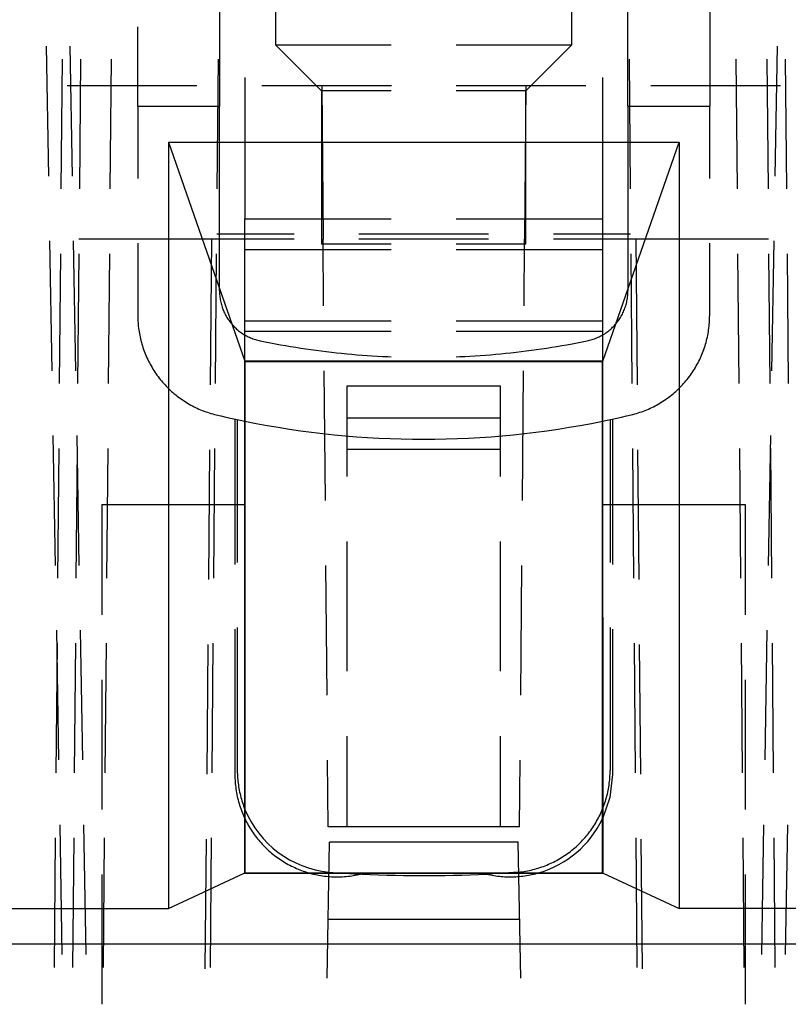
# Model space of a CAD drawing. Units: millimetres. Extents: x 0 to 841, y 0 to 594.
# Drawn here: x 213 to 221, y 528 to 538 of the extents above; entities that cross this region are included whole.
import ezdxf

# ---------------------------------------------------------------- set-up
doc = ezdxf.new("R2010")
doc.units = ezdxf.units.MM
doc.layers.add('SLD-0', color=179, linetype='Continuous')

msp = doc.modelspace()

# ---------------------------------------------------------------- linework, layer by layer
at = {"layer": 'SLD-0'}
for p, q in [((215.984, 538.4614), (215.984, 537.3839)), ((218.884, 537.3839), (218.884, 538.4614)), ((215.434, 538.3639), (215.434, 536.7839)), ((220.234, 538.1089), (220.234, 536.7839)), ((219.434, 536.7839), (219.434, 537.9589)), ((214.634, 536.7839), (214.634, 537.5614)), ((213.7626, 536.1014), (213.7405, 537.3712)), ((213.9952, 536.1014), (213.973, 537.3712)), ((215.984, 537.3839), (217.1165, 537.3839)), ((215.984, 537.3839), (216.434, 536.9339)), ((217.7515, 537.3839), (218.884, 537.3839)), ((218.434, 536.9339), (218.884, 537.3839)), ((220.895, 537.3712), (220.8728, 536.1014)), ((213.8933, 537.2464), (213.8822, 535.9764)), ((214.0733, 537.2464), (214.0622, 535.9764)), ((214.3733, 537.2464), (214.3622, 535.9764)), ((215.4122, 535.9764), (215.4233, 537.2464)), ((219.4447, 537.2464), (219.4558, 535.9764)), ((220.5058, 535.9764), (220.4947, 537.2464)), ((220.7947, 537.2464), (220.8058, 535.9764)), ((220.9747, 537.2464), (220.9858, 535.9764)), ((215.684, 537.0664), (215.684, 535.6839)), ((219.184, 537.0664), (219.184, 535.6839)), ((215.213, 536.9839), (213.943, 536.9839)), ((217.118, 536.9839), (215.848, 536.9839)), ((216.4355, 536.9839), (216.4486, 535.4839)), ((219.023, 536.9839), (217.753, 536.9839)), ((218.4355, 536.9839), (218.4224, 535.4839)), ((220.928, 536.9839), (219.658, 536.9839)), ((217.1165, 536.9339), (216.434, 536.9339)), ((216.434, 536.9339), (216.434, 535.4339)), ((218.434, 536.9339), (217.7515, 536.9339)), ((218.434, 535.4339), (218.434, 536.9339)), ((214.634, 536.7839), (215.434, 536.7839)), ((214.634, 536.7839), (214.634, 536.0783)), ((215.434, 534.9785), (215.434, 536.7839)), ((219.434, 536.7839), (219.434, 534.9785)), ((219.434, 536.7839), (220.234, 536.7839)), ((220.234, 536.0783), (220.234, 536.7839)), ((214.9335, 536.4326), (219.9344, 536.4326)), ((214.9335, 536.4326), (214.9335, 528.9342)), ((214.9335, 536.4326), (215.6813, 534.2889)), ((219.1866, 534.2889), (219.9344, 536.4326)), ((219.9344, 536.4326), (219.9344, 528.9342)), ((215.684, 534.5839), (215.684, 535.6839)), ((215.684, 535.6839), (217.1165, 535.6839)), ((217.7515, 535.6839), (219.184, 535.6839)), ((219.184, 535.6839), (219.184, 534.5839)), ((216.164, 535.5339), (215.4083, 535.5339)), ((218.069, 535.5339), (216.799, 535.5339)), ((219.4596, 535.5339), (218.704, 535.5339)), ((213.7959, 534.1967), (213.7737, 535.4665)), ((214.0284, 534.1967), (214.0062, 535.4665)), ((215.3579, 535.4839), (214.0579, 535.4839)), ((214.634, 535.4433), (214.634, 534.7377)), ((215.3455, 534.0588), (215.3579, 535.4839)), ((216.164, 535.4839), (215.3579, 535.4839)), ((217.1165, 535.4339), (216.434, 535.4339)), ((216.4543, 534.8314), (216.4486, 535.4839)), ((218.069, 535.4839), (216.799, 535.4839)), ((218.434, 535.4339), (217.7515, 535.4339)), ((218.4167, 534.8314), (218.4224, 535.4839)), ((219.5101, 535.4839), (218.704, 535.4839)), ((219.5101, 535.4839), (219.5225, 534.0588)), ((220.8101, 535.4839), (219.5101, 535.4839)), ((220.234, 534.7377), (220.234, 535.4433)), ((220.8617, 535.4665), (220.8396, 534.1967)), ((213.8767, 535.3415), (213.8656, 534.0715)), ((214.0567, 535.3415), (214.0456, 534.0715)), ((214.3567, 535.3415), (214.3456, 534.0715)), ((215.3956, 534.0715), (215.4067, 535.3415)), ((215.684, 535.3839), (217.1165, 535.3839)), ((217.7515, 535.3839), (219.184, 535.3839)), ((219.4613, 535.3415), (219.4724, 534.0715)), ((220.5224, 534.0715), (220.5113, 535.3415)), ((220.8113, 535.3415), (220.8224, 534.0715)), ((220.9913, 535.3415), (221.0024, 534.0715)), ((215.434, 534.9785), (215.4341, 534.966)), ((215.4341, 534.966), (215.4346, 534.9536)), ((215.4346, 534.9536), (215.4354, 534.9412)), ((215.4354, 534.9412), (215.4365, 534.9288)), ((219.4315, 534.9288), (219.4326, 534.9412)), ((219.4326, 534.9412), (219.4334, 534.9536)), ((219.4334, 534.9536), (219.4338, 534.966)), ((219.4338, 534.966), (219.434, 534.9785)), ((215.4365, 534.9288), (215.4378, 534.9164)), ((215.4378, 534.9164), (215.4395, 534.9041)), ((215.4395, 534.9041), (215.4415, 534.8918)), ((215.4415, 534.8918), (215.4439, 534.8796)), ((215.4439, 534.8796), (215.4465, 534.8674)), ((215.4465, 534.8674), (215.4494, 534.8553)), ((215.4494, 534.8553), (215.4526, 534.8433)), ((215.4526, 534.8433), (215.4561, 534.8314)), ((219.4119, 534.8314), (219.4154, 534.8433)), ((219.4154, 534.8433), (219.4186, 534.8553)), ((219.4186, 534.8553), (219.4215, 534.8674)), ((219.4215, 534.8674), (219.4241, 534.8796)), ((219.4241, 534.8796), (219.4264, 534.8918)), ((219.4264, 534.8918), (219.4284, 534.9041)), ((219.4284, 534.9041), (219.4301, 534.9164)), ((219.4301, 534.9164), (219.4315, 534.9288)), ((215.4561, 534.8314), (215.4599, 534.8195)), ((215.4599, 534.8195), (215.464, 534.8078)), ((215.464, 534.8078), (215.4684, 534.7961)), ((215.4684, 534.7961), (215.4731, 534.7846)), ((215.4731, 534.7846), (215.4781, 534.7732)), ((215.4781, 534.7732), (215.4833, 534.7619)), ((215.4833, 534.7619), (215.4888, 534.7508)), ((215.4888, 534.7508), (215.4946, 534.7398)), ((219.3733, 534.7398), (219.3791, 534.7508)), ((219.3791, 534.7508), (219.3847, 534.7619)), ((219.3847, 534.7619), (219.3899, 534.7732)), ((219.3899, 534.7732), (219.3949, 534.7846)), ((219.3949, 534.7846), (219.3996, 534.7961)), ((219.3996, 534.7961), (219.4039, 534.8078)), ((219.4039, 534.8078), (219.408, 534.8195)), ((219.408, 534.8195), (219.4119, 534.8314)), ((214.634, 534.7377), (214.6341, 534.7199)), ((214.6341, 534.7199), (214.6346, 534.702)), ((214.6346, 534.702), (214.6354, 534.6842)), ((214.6354, 534.6842), (214.6365, 534.6664)), ((214.6365, 534.6664), (214.638, 534.6487)), ((214.638, 534.6487), (214.6397, 534.6309)), ((215.4946, 534.7398), (215.5007, 534.7289)), ((215.5007, 534.7289), (215.5071, 534.7182)), ((215.5071, 534.7182), (215.5137, 534.7077)), ((215.5137, 534.7077), (215.5205, 534.6973)), ((215.5205, 534.6973), (215.5277, 534.6871)), ((215.5277, 534.6871), (215.535, 534.6771)), ((215.535, 534.6771), (215.5427, 534.6672)), ((215.5427, 534.6672), (215.5505, 534.6576)), ((215.5505, 534.6576), (215.5586, 534.6482)), ((215.5586, 534.6482), (215.567, 534.6389)), ((215.684, 534.6839), (217.1165, 534.6839)), ((217.7515, 534.6839), (219.184, 534.6839)), ((219.301, 534.6389), (219.3093, 534.6482)), ((219.3093, 534.6482), (219.3174, 534.6576)), ((219.3174, 534.6576), (219.3253, 534.6672)), ((219.3253, 534.6672), (219.3329, 534.6771)), ((219.3329, 534.6771), (219.3403, 534.6871)), ((219.3403, 534.6871), (219.3474, 534.6973)), ((219.3474, 534.6973), (219.3543, 534.7077)), ((219.3543, 534.7077), (219.3609, 534.7182)), ((219.3609, 534.7182), (219.3673, 534.7289)), ((219.3673, 534.7289), (219.3733, 534.7398)), ((220.2283, 534.6309), (220.23, 534.6487)), ((220.23, 534.6487), (220.2314, 534.6664)), ((220.2314, 534.6664), (220.2326, 534.6842)), ((220.2326, 534.6842), (220.2333, 534.702)), ((220.2333, 534.702), (220.2338, 534.7199)), ((220.2338, 534.7199), (220.234, 534.7377)), ((214.6397, 534.6309), (214.6418, 534.6132)), ((214.6418, 534.6132), (214.6441, 534.5955)), ((214.6441, 534.5955), (214.6468, 534.5779)), ((214.6468, 534.5779), (214.6498, 534.5604)), ((214.6498, 534.5604), (214.6531, 534.5428)), ((215.567, 534.6389), (215.5755, 534.6299)), ((215.5755, 534.6299), (215.5843, 534.6211)), ((215.5843, 534.6211), (215.5933, 534.6125)), ((215.5933, 534.6125), (215.6025, 534.6041)), ((215.6025, 534.6041), (215.6119, 534.596)), ((215.6119, 534.596), (215.6216, 534.5881)), ((215.6216, 534.5881), (215.6314, 534.5805)), ((215.6314, 534.5805), (215.6414, 534.573)), ((215.6414, 534.573), (215.6515, 534.5659)), ((215.6515, 534.5659), (215.6619, 534.559)), ((215.6619, 534.559), (215.6724, 534.5523)), ((215.6724, 534.5523), (215.6831, 534.546)), ((215.684, 534.5839), (217.1165, 534.5839)), ((215.684, 534.2839), (215.684, 534.5839)), ((217.7515, 534.5839), (219.184, 534.5839)), ((219.184, 534.5839), (219.184, 534.2839)), ((219.1849, 534.546), (219.1956, 534.5523)), ((219.1956, 534.5523), (219.2061, 534.559)), ((219.2061, 534.559), (219.2164, 534.5659)), ((219.2164, 534.5659), (219.2266, 534.573)), ((219.2266, 534.573), (219.2366, 534.5805)), ((219.2366, 534.5805), (219.2464, 534.5881)), ((219.2464, 534.5881), (219.256, 534.596)), ((219.256, 534.596), (219.2654, 534.6041)), ((219.2654, 534.6041), (219.2747, 534.6125)), ((219.2747, 534.6125), (219.2837, 534.6211)), ((219.2837, 534.6211), (219.2924, 534.6299)), ((219.2924, 534.6299), (219.301, 534.6389)), ((220.2148, 534.5428), (220.2181, 534.5604)), ((220.2181, 534.5604), (220.2211, 534.5779)), ((220.2211, 534.5779), (220.2238, 534.5955)), ((220.2238, 534.5955), (220.2262, 534.6132)), ((220.2262, 534.6132), (220.2283, 534.6309)), ((214.6531, 534.5428), (214.6568, 534.5254)), ((214.6568, 534.5254), (214.6607, 534.508)), ((214.6607, 534.508), (214.665, 534.4907)), ((214.665, 534.4907), (214.6695, 534.4735)), ((214.6695, 534.4735), (214.6744, 534.4563)), ((214.6744, 534.4563), (214.6796, 534.4392)), ((215.6831, 534.546), (215.6939, 534.5399)), ((215.6939, 534.5399), (215.7049, 534.534)), ((215.7049, 534.534), (215.7161, 534.5285)), ((215.7161, 534.5285), (215.7273, 534.5232)), ((215.7273, 534.5232), (215.7387, 534.5182)), ((215.7387, 534.5182), (215.7502, 534.5135)), ((215.7502, 534.5135), (215.7618, 534.509)), ((215.7618, 534.509), (215.7736, 534.5049)), ((215.7736, 534.5049), (215.7854, 534.5011)), ((215.7854, 534.5011), (215.7973, 534.4975)), ((215.7973, 534.4975), (215.8093, 534.4943)), ((215.8093, 534.4943), (215.8214, 534.4913)), ((215.8214, 534.4913), (215.8336, 534.4887)), ((215.8336, 534.4887), (215.883, 534.4787)), ((215.883, 534.4787), (215.9324, 534.4691)), ((215.9324, 534.4691), (215.9819, 534.4597)), ((215.9819, 534.4597), (216.0314, 534.4507)), ((218.8366, 534.4507), (218.8861, 534.4597)), ((218.8861, 534.4597), (218.9356, 534.4691)), ((218.9356, 534.4691), (218.985, 534.4787)), ((218.985, 534.4787), (219.0344, 534.4887)), ((219.0344, 534.4887), (219.0465, 534.4913)), ((219.0465, 534.4913), (219.0586, 534.4943)), ((219.0586, 534.4943), (219.0706, 534.4975)), ((219.0706, 534.4975), (219.0826, 534.5011)), ((219.0826, 534.5011), (219.0944, 534.5049)), ((219.0944, 534.5049), (219.1061, 534.509)), ((219.1061, 534.509), (219.1177, 534.5135)), ((219.1177, 534.5135), (219.1293, 534.5182)), ((219.1293, 534.5182), (219.1407, 534.5232)), ((219.1407, 534.5232), (219.1519, 534.5285)), ((219.1519, 534.5285), (219.163, 534.534)), ((219.163, 534.534), (219.174, 534.5399)), ((219.174, 534.5399), (219.1849, 534.546)), ((220.1884, 534.4392), (220.1936, 534.4563)), ((220.1936, 534.4563), (220.1984, 534.4735)), ((220.1984, 534.4735), (220.203, 534.4907)), ((220.203, 534.4907), (220.2072, 534.508)), ((220.2072, 534.508), (220.2112, 534.5254)), ((220.2112, 534.5254), (220.2148, 534.5428)), ((214.6796, 534.4392), (214.685, 534.4223)), ((214.685, 534.4223), (214.6908, 534.4054)), ((214.6908, 534.4054), (214.6969, 534.3886)), ((214.6969, 534.3886), (214.7032, 534.372)), ((214.7032, 534.372), (214.7099, 534.3555)), ((216.0314, 534.4507), (216.081, 534.442)), ((216.081, 534.442), (216.1306, 534.4336)), ((216.1306, 534.4336), (216.1803, 534.4255)), ((216.1803, 534.4255), (216.2301, 534.4178)), ((216.2301, 534.4178), (216.2799, 534.4103)), ((216.2799, 534.4103), (216.3297, 534.4032)), ((216.3297, 534.4032), (216.3796, 534.3964)), ((216.3796, 534.3964), (216.4296, 534.3899)), ((216.4296, 534.3899), (216.4795, 534.3837)), ((216.4795, 534.3837), (216.5296, 534.3778)), ((216.5296, 534.3778), (216.5796, 534.3723)), ((216.5796, 534.3723), (216.6297, 534.367)), ((216.6297, 534.367), (216.6798, 534.3621)), ((216.6798, 534.3621), (216.7299, 534.3575)), ((216.7299, 534.3575), (216.7801, 534.3532)), ((218.0879, 534.3532), (218.138, 534.3575)), ((218.138, 534.3575), (218.1882, 534.3621)), ((218.1882, 534.3621), (218.2383, 534.367)), ((218.2383, 534.367), (218.2884, 534.3723)), ((218.2884, 534.3723), (218.3384, 534.3778)), ((218.3384, 534.3778), (218.3884, 534.3837)), ((218.3884, 534.3837), (218.4384, 534.3899)), ((218.4384, 534.3899), (218.4883, 534.3964)), ((218.4883, 534.3964), (218.5382, 534.4032)), ((218.5382, 534.4032), (218.5881, 534.4103)), ((218.5881, 534.4103), (218.6379, 534.4178)), ((218.6379, 534.4178), (218.6876, 534.4255)), ((218.6876, 534.4255), (218.7373, 534.4336)), ((218.7373, 534.4336), (218.787, 534.442)), ((218.787, 534.442), (218.8366, 534.4507)), ((220.1581, 534.3555), (220.1647, 534.372)), ((220.1647, 534.372), (220.1711, 534.3886)), ((220.1711, 534.3886), (220.1772, 534.4054)), ((220.1772, 534.4054), (220.1829, 534.4223)), ((220.1829, 534.4223), (220.1884, 534.4392)), ((214.7099, 534.3555), (214.7169, 534.3391)), ((214.7169, 534.3391), (214.7241, 534.3228)), ((214.7241, 534.3228), (214.7317, 534.3066)), ((214.7317, 534.3066), (214.7395, 534.2906)), ((214.7395, 534.2906), (214.7476, 534.2747)), ((214.7476, 534.2747), (214.756, 534.259)), ((215.6806, 534.289), (215.6783, 529.2811)), ((215.6813, 534.2889), (215.6806, 534.289)), ((215.684, 534.2839), (215.6806, 534.289)), ((219.1866, 534.2889), (215.6813, 534.2889)), ((215.684, 534.2839), (215.684, 529.2839)), ((219.184, 534.2839), (215.684, 534.2839)), ((216.7801, 534.3532), (216.8303, 534.3492)), ((216.8303, 534.3492), (216.8805, 534.3456)), ((216.8805, 534.3456), (216.9308, 534.3422)), ((216.9308, 534.3422), (216.981, 534.3392)), ((216.981, 534.3392), (217.0313, 534.3365)), ((217.0313, 534.3365), (217.0816, 534.3341)), ((217.0816, 534.3341), (217.1166, 534.3327)), ((217.7514, 534.3327), (217.7863, 534.3341)), ((217.7863, 534.3341), (217.8366, 534.3365)), ((217.8366, 534.3365), (217.8869, 534.3392)), ((217.8869, 534.3392), (217.9372, 534.3422)), ((217.9372, 534.3422), (217.9874, 534.3456)), ((217.9874, 534.3456), (218.0377, 534.3492)), ((218.0377, 534.3492), (218.0879, 534.3532)), ((219.184, 534.2839), (219.1873, 534.289)), ((219.184, 529.2839), (219.184, 534.2839)), ((219.1873, 534.289), (219.1866, 534.2889)), ((219.1897, 529.2811), (219.1873, 534.289)), ((220.112, 534.259), (220.1204, 534.2747)), ((220.1204, 534.2747), (220.1285, 534.2906)), ((220.1285, 534.2906), (220.1363, 534.3066)), ((220.1363, 534.3066), (220.1438, 534.3228)), ((220.1438, 534.3228), (220.1511, 534.3391)), ((220.1511, 534.3391), (220.1581, 534.3555)), ((214.756, 534.259), (214.7647, 534.2434)), ((214.7647, 534.2434), (214.7736, 534.228)), ((214.7736, 534.228), (214.7828, 534.2127)), ((214.7828, 534.2127), (214.7923, 534.1977)), ((214.7923, 534.1977), (214.8021, 534.1827)), ((214.8021, 534.1827), (214.8121, 534.168)), ((214.8121, 534.168), (214.8224, 534.1534)), ((216.4709, 532.9264), (216.4598, 534.1964)), ((218.4001, 532.9264), (218.4112, 534.1964)), ((220.0456, 534.1534), (220.0558, 534.168)), ((220.0558, 534.168), (220.0659, 534.1827)), ((220.0659, 534.1827), (220.0756, 534.1977)), ((220.0756, 534.1977), (220.0851, 534.2127)), ((220.0851, 534.2127), (220.0943, 534.228)), ((220.0943, 534.228), (220.1033, 534.2434)), ((220.1033, 534.2434), (220.112, 534.259)), ((214.8224, 534.1534), (214.833, 534.1391)), ((214.833, 534.1391), (214.8437, 534.1249)), ((214.8437, 534.1249), (214.8548, 534.1109)), ((214.8548, 534.1109), (214.8661, 534.0971)), ((214.8661, 534.0971), (214.8776, 534.0835)), ((214.8776, 534.0835), (214.8894, 534.0701)), ((214.8894, 534.0701), (214.9014, 534.057)), ((219.9665, 534.057), (219.9785, 534.0701)), ((219.9785, 534.0701), (219.9903, 534.0835)), ((219.9903, 534.0835), (220.0019, 534.0971)), ((220.0019, 534.0971), (220.0132, 534.1109)), ((220.0132, 534.1109), (220.0242, 534.1249)), ((220.0242, 534.1249), (220.035, 534.1391)), ((220.035, 534.1391), (220.0456, 534.1534)), ((214.9014, 534.057), (214.9137, 534.044)), ((214.9137, 534.044), (214.9262, 534.0313)), ((214.9262, 534.0313), (214.9389, 534.0188)), ((214.9389, 534.0188), (214.9518, 534.0065)), ((214.9518, 534.0065), (214.9649, 533.9945)), ((214.9649, 533.9945), (214.9783, 533.9826)), ((214.9783, 533.9826), (214.9919, 533.9711)), ((216.684, 533.1616), (216.684, 534.0492)), ((216.684, 534.0492), (218.184, 534.0492)), ((218.184, 534.0492), (218.184, 533.1616)), ((219.8761, 533.9711), (219.8897, 533.9826)), ((219.8897, 533.9826), (219.903, 533.9945)), ((219.903, 533.9945), (219.9162, 534.0065)), ((219.9162, 534.0065), (219.9291, 534.0188)), ((219.9291, 534.0188), (219.9418, 534.0313)), ((219.9418, 534.0313), (219.9543, 534.044)), ((219.9543, 534.044), (219.9665, 534.057)), ((214.9919, 533.9711), (215.0056, 533.9598)), ((215.0056, 533.9598), (215.0196, 533.9487)), ((215.0196, 533.9487), (215.0338, 533.9379)), ((215.0338, 533.9379), (215.0481, 533.9273)), ((215.0481, 533.9273), (215.0627, 533.917)), ((215.0627, 533.917), (215.0774, 533.9069)), ((215.0774, 533.9069), (215.0923, 533.8971)), ((215.0923, 533.8971), (215.1073, 533.8876)), ((215.1073, 533.8876), (215.1226, 533.8783)), ((215.1226, 533.8783), (215.138, 533.8694)), ((219.73, 533.8694), (219.7454, 533.8783)), ((219.7454, 533.8783), (219.7606, 533.8876)), ((219.7606, 533.8876), (219.7757, 533.8971)), ((219.7757, 533.8971), (219.7906, 533.9069)), ((219.7906, 533.9069), (219.8053, 533.917)), ((219.8053, 533.917), (219.8199, 533.9273)), ((219.8199, 533.9273), (219.8342, 533.9379)), ((219.8342, 533.9379), (219.8484, 533.9487)), ((219.8484, 533.9487), (219.8623, 533.9598)), ((219.8623, 533.9598), (219.8761, 533.9711)), ((215.138, 533.8694), (215.1535, 533.8607)), ((215.1535, 533.8607), (215.1692, 533.8522)), ((215.1692, 533.8522), (215.1851, 533.8441)), ((215.1851, 533.8441), (215.2011, 533.8362)), ((215.2011, 533.8362), (215.2172, 533.8287)), ((215.2172, 533.8287), (215.2335, 533.8214)), ((215.2335, 533.8214), (215.2499, 533.8144)), ((215.2499, 533.8144), (215.2664, 533.8077)), ((215.2664, 533.8077), (215.2831, 533.8013)), ((215.2831, 533.8013), (215.2998, 533.7952)), ((215.2998, 533.7952), (215.3167, 533.7894)), ((215.3167, 533.7894), (215.3336, 533.7839)), ((215.3336, 533.7839), (215.3507, 533.7787)), ((219.5173, 533.7787), (219.5343, 533.7839)), ((219.5343, 533.7839), (219.5513, 533.7894)), ((219.5513, 533.7894), (219.5681, 533.7952)), ((219.5681, 533.7952), (219.5849, 533.8013)), ((219.5849, 533.8013), (219.6015, 533.8077)), ((219.6015, 533.8077), (219.6181, 533.8144)), ((219.6181, 533.8144), (219.6345, 533.8214)), ((219.6345, 533.8214), (219.6507, 533.8287)), ((219.6507, 533.8287), (219.6669, 533.8362)), ((219.6669, 533.8362), (219.6829, 533.8441)), ((219.6829, 533.8441), (219.6987, 533.8522)), ((219.6987, 533.8522), (219.7144, 533.8607)), ((219.7144, 533.8607), (219.73, 533.8694)), ((215.3507, 533.7787), (215.3678, 533.7738)), ((215.3678, 533.7738), (215.385, 533.7692)), ((215.385, 533.7692), (215.4023, 533.7649)), ((215.4023, 533.7649), (215.4491, 533.7539)), ((215.4491, 533.7539), (215.496, 533.7431)), ((215.496, 533.7431), (215.5429, 533.7326)), ((215.5429, 533.7326), (215.5899, 533.7224)), ((215.5853, 533.7234), (215.5853, 532.3012)), ((215.5899, 533.7224), (215.6369, 533.7124)), ((215.609, 533.7183), (215.609, 532.3187)), ((215.6369, 533.7124), (215.684, 533.7027)), ((216.684, 533.7339), (218.184, 533.7339)), ((219.184, 533.7027), (219.2311, 533.7124)), ((219.2311, 533.7124), (219.2781, 533.7224)), ((219.259, 533.7183), (219.259, 532.3187)), ((219.2781, 533.7224), (219.3251, 533.7326)), ((219.2827, 533.7234), (219.2827, 532.3012)), ((219.3251, 533.7326), (219.372, 533.7431)), ((219.372, 533.7431), (219.4188, 533.7539)), ((219.4188, 533.7539), (219.4656, 533.7649)), ((219.4656, 533.7649), (219.4829, 533.7692)), ((219.4829, 533.7692), (219.5001, 533.7738)), ((219.5001, 533.7738), (219.5173, 533.7787)), ((213.8291, 532.292), (213.8069, 533.5618)), ((214.0617, 532.292), (214.0395, 533.5618)), ((220.8285, 533.5618), (220.8063, 532.292)), ((213.86, 533.4365), (213.8489, 532.1666)), ((214.04, 533.4365), (214.029, 532.1666)), ((214.34, 533.4365), (214.329, 532.1666)), ((215.3288, 532.1539), (215.3399, 533.4239)), ((215.379, 532.1666), (215.39, 533.4365)), ((218.184, 533.4256), (216.684, 533.4256)), ((219.4779, 533.4365), (219.489, 532.1666)), ((219.528, 533.4239), (219.5391, 532.1539)), ((220.539, 532.1666), (220.5279, 533.4365)), ((220.8279, 533.4365), (220.839, 532.1666)), ((214.284, 532.8839), (214.284, 531.8064)), ((215.684, 532.8839), (214.284, 532.8839)), ((220.584, 532.8839), (219.184, 532.8839)), ((220.584, 531.8064), (220.584, 532.8839)), ((216.684, 531.2566), (216.684, 532.5266)), ((218.184, 532.5266), (218.184, 531.2566)), ((216.4875, 531.0215), (216.4764, 532.2915)), ((218.3835, 531.0215), (218.3945, 532.2915)), ((215.5853, 531.6662), (215.5853, 530.2439)), ((215.609, 531.6837), (215.609, 530.2841)), ((219.259, 531.6837), (219.259, 530.2841)), ((219.2827, 531.6662), (219.2827, 530.2439)), ((213.8624, 530.3873), (213.8402, 531.6571)), ((214.0949, 530.3873), (214.0727, 531.6571)), ((220.7952, 531.6571), (220.7731, 530.3873)), ((213.8434, 531.5316), (213.8323, 530.2617)), ((214.0234, 531.5316), (214.0123, 530.2617)), ((214.3234, 531.5316), (214.3123, 530.2617)), ((215.3122, 530.249), (215.3233, 531.5189)), ((215.3623, 530.2617), (215.3734, 531.5316)), ((219.4946, 531.5316), (219.5056, 530.2617)), ((219.5447, 531.5189), (219.5557, 530.249)), ((220.5556, 530.2617), (220.5446, 531.5316)), ((220.8446, 531.5316), (220.8556, 530.2617)), ((214.284, 531.1714), (214.284, 529.9014)), ((220.584, 529.9014), (220.584, 531.1714)), ((216.684, 529.7339), (216.684, 530.6216)), ((218.184, 530.6216), (218.184, 529.7339)), ((216.4988, 529.7339), (216.4931, 530.3865)), ((218.3722, 529.7339), (218.3779, 530.3865)), ((215.5853, 530.2439), (215.5855, 530.2261)), ((215.5855, 530.2261), (215.5859, 530.2082)), ((215.609, 530.2841), (215.6091, 530.2663)), ((215.6091, 530.2663), (215.6096, 530.2486)), ((215.6096, 530.2486), (215.6104, 530.2309)), ((215.6104, 530.2309), (215.6115, 530.2132)), ((219.2564, 530.2126), (219.2575, 530.2304)), ((219.2827, 530.2439), (219.2573, 530.0203)), ((219.2575, 530.2304), (219.2583, 530.2483)), ((219.2583, 530.2483), (219.2588, 530.2662)), ((219.2588, 530.2662), (219.259, 530.2841)), ((215.5859, 530.2082), (215.5867, 530.1904)), ((215.5867, 530.1904), (215.5879, 530.1725)), ((215.5879, 530.1725), (215.5893, 530.1547)), ((215.5893, 530.1547), (215.591, 530.137)), ((215.591, 530.137), (215.5931, 530.1192)), ((215.5931, 530.1192), (215.5955, 530.1015)), ((215.6115, 530.2132), (215.6129, 530.1956)), ((215.6129, 530.1956), (215.6146, 530.178)), ((215.6146, 530.178), (215.6167, 530.1604)), ((215.6167, 530.1604), (215.619, 530.1428)), ((215.619, 530.1428), (215.6217, 530.1253)), ((215.6217, 530.1253), (215.6246, 530.1078)), ((219.243, 530.1061), (219.2461, 530.1238)), ((219.2461, 530.1238), (219.2488, 530.1414)), ((219.2488, 530.1414), (219.2512, 530.1592)), ((219.2512, 530.1592), (219.2532, 530.1769)), ((219.2532, 530.1769), (219.255, 530.1947)), ((219.255, 530.1947), (219.2564, 530.2126)), ((215.5955, 530.1015), (215.5982, 530.0839)), ((215.5982, 530.0839), (215.6012, 530.0663)), ((215.6012, 530.0663), (215.6045, 530.0487)), ((215.6045, 530.0487), (215.6082, 530.0312)), ((215.6082, 530.0312), (215.6121, 530.0138)), ((215.6246, 530.1078), (215.6279, 530.0904)), ((215.6279, 530.0904), (215.6315, 530.0731)), ((215.6315, 530.0731), (215.6354, 530.0558)), ((215.6354, 530.0558), (215.6396, 530.0386)), ((215.6396, 530.0386), (215.6441, 530.0214)), ((215.6441, 530.0214), (215.6489, 530.0044)), ((219.2232, 530.0189), (219.2278, 530.0362)), ((219.2278, 530.0362), (219.2321, 530.0536)), ((219.2321, 530.0536), (219.236, 530.071)), ((219.236, 530.071), (219.2397, 530.0886)), ((219.2397, 530.0886), (219.243, 530.1061)), ((215.6121, 530.0138), (215.6164, 529.9965)), ((215.6164, 529.9965), (215.621, 529.9792)), ((215.621, 529.9792), (215.6259, 529.962)), ((215.6259, 529.962), (215.631, 529.9449)), ((215.631, 529.9449), (215.6365, 529.9279)), ((215.6365, 529.9279), (215.6423, 529.9111)), ((215.6489, 530.0044), (215.654, 529.9874)), ((215.654, 529.9874), (215.6594, 529.9705)), ((215.6594, 529.9705), (215.6651, 529.9538)), ((215.6651, 529.9538), (215.6711, 529.9371)), ((215.6711, 529.9371), (215.6774, 529.9205)), ((219.2573, 530.0203), (219.184, 529.8108)), ((219.1893, 529.9172), (219.1957, 529.9339)), ((219.1957, 529.9339), (219.2018, 529.9507)), ((219.2018, 529.9507), (219.2076, 529.9676)), ((219.2076, 529.9676), (219.2131, 529.9846)), ((219.2131, 529.9846), (219.2183, 530.0017)), ((219.2183, 530.0017), (219.2232, 530.0189)), ((215.6423, 529.9111), (215.6484, 529.8943)), ((215.6484, 529.8943), (215.6548, 529.8776)), ((215.6548, 529.8776), (215.6615, 529.861)), ((215.6615, 529.861), (215.6685, 529.8446)), ((215.6685, 529.8446), (215.6758, 529.8283)), ((215.6774, 529.9205), (215.684, 529.9041)), ((219.1446, 529.8196), (219.1528, 529.8356)), ((219.1528, 529.8356), (219.1606, 529.8516)), ((219.1606, 529.8516), (219.1682, 529.8678)), ((219.1682, 529.8678), (219.1755, 529.8841)), ((219.1755, 529.8841), (219.1825, 529.9006)), ((219.1825, 529.9006), (219.1893, 529.9172)), ((213.8956, 528.4826), (213.8734, 529.7524)), ((214.1282, 528.4826), (214.106, 529.7524)), ((215.6758, 529.8283), (215.6833, 529.8121)), ((215.6833, 529.8121), (215.6912, 529.7961)), ((215.6912, 529.7961), (215.6993, 529.7802)), ((215.6993, 529.7802), (215.7078, 529.7644)), ((215.7078, 529.7644), (215.7165, 529.7488)), ((215.7165, 529.7488), (215.7254, 529.7334)), ((215.7254, 529.7334), (215.7347, 529.7181)), ((216.684, 529.7339), (216.4988, 529.7339)), ((218.184, 529.7339), (216.684, 529.7339)), ((218.3722, 529.7339), (218.184, 529.7339)), ((219.0898, 529.7274), (219.0996, 529.7424)), ((219.0996, 529.7424), (219.1091, 529.7575)), ((219.1091, 529.7575), (219.1184, 529.7728)), ((219.1184, 529.7728), (219.1274, 529.7883)), ((219.1274, 529.7883), (219.1362, 529.8039)), ((219.1362, 529.8039), (219.1446, 529.8196)), ((220.762, 529.7524), (220.7398, 528.4826)), ((220.9945, 529.7524), (220.9724, 528.4826)), ((215.7347, 529.7181), (215.7442, 529.703)), ((215.7442, 529.703), (215.754, 529.6881)), ((215.754, 529.6881), (215.7641, 529.6733)), ((215.7641, 529.6733), (215.7744, 529.6587)), ((215.7744, 529.6587), (215.785, 529.6443)), ((215.785, 529.6443), (215.7958, 529.6301)), ((219.0137, 529.6281), (219.0254, 529.6417)), ((219.0254, 529.6417), (219.0367, 529.6555)), ((219.0367, 529.6555), (219.0478, 529.6695)), ((219.0478, 529.6695), (219.0587, 529.6837)), ((219.0587, 529.6837), (219.0693, 529.6981)), ((219.0693, 529.6981), (219.0797, 529.7127)), ((219.0797, 529.7127), (219.0898, 529.7274)), ((213.8268, 529.6267), (213.8157, 528.3567)), ((214.0068, 529.6267), (213.9957, 528.3567)), ((214.3068, 529.6267), (214.2957, 528.3567)), ((215.2956, 528.344), (215.3067, 529.614)), ((215.3457, 528.3567), (215.3568, 529.6267)), ((215.7958, 529.6301), (215.8069, 529.6161)), ((215.8069, 529.6161), (215.8182, 529.6023)), ((215.8182, 529.6023), (215.8298, 529.5887)), ((215.8298, 529.5887), (215.8416, 529.5754)), ((215.8416, 529.5754), (215.8537, 529.5622)), ((215.8537, 529.5622), (215.866, 529.5492)), ((215.866, 529.5492), (215.8785, 529.5365)), ((216.4873, 528.2514), (216.5105, 529.5839)), ((218.3604, 529.5839), (216.5105, 529.5839)), ((218.3837, 528.2514), (218.3604, 529.5839)), ((218.9259, 529.5389), (218.9391, 529.551)), ((218.9391, 529.551), (218.9521, 529.5633)), ((218.9521, 529.5633), (218.9649, 529.5758)), ((218.9649, 529.5758), (218.9775, 529.5885)), ((218.9775, 529.5885), (218.9898, 529.6015)), ((218.9898, 529.6015), (219.0019, 529.6147)), ((219.0019, 529.6147), (219.0137, 529.6281)), ((219.5112, 529.6267), (219.5223, 528.3567)), ((219.5613, 529.614), (219.5724, 528.344)), ((220.5723, 528.3567), (220.5612, 529.6267)), ((220.8612, 529.6267), (220.8723, 528.3567)), ((215.8785, 529.5365), (215.8913, 529.524)), ((215.8913, 529.524), (215.9042, 529.5117)), ((215.9042, 529.5117), (215.9174, 529.4997)), ((215.9174, 529.4997), (215.9308, 529.4878)), ((215.9308, 529.4878), (215.9444, 529.4763)), ((215.9444, 529.4763), (215.9582, 529.465)), ((215.9582, 529.465), (215.9723, 529.4539)), ((215.9723, 529.4539), (215.9865, 529.4431)), ((218.7978, 529.4417), (218.8128, 529.4514)), ((218.8128, 529.4514), (218.8276, 529.4615)), ((218.8276, 529.4615), (218.8423, 529.4718)), ((218.8423, 529.4718), (218.8567, 529.4823)), ((218.8567, 529.4823), (218.8709, 529.4932)), ((218.8709, 529.4932), (218.885, 529.5042)), ((218.885, 529.5042), (218.8988, 529.5156)), ((218.8988, 529.5156), (218.9125, 529.5271)), ((218.9125, 529.5271), (218.9259, 529.5389)), ((215.9865, 529.4431), (216.0009, 529.4325)), ((216.0009, 529.4325), (216.0154, 529.4222)), ((216.0154, 529.4222), (216.0302, 529.4121)), ((216.0302, 529.4121), (216.0452, 529.4024)), ((216.0452, 529.4024), (216.0603, 529.3928)), ((216.0603, 529.3928), (216.0756, 529.3836)), ((216.0756, 529.3836), (216.091, 529.3746)), ((216.091, 529.3746), (216.1066, 529.3659)), ((216.1066, 529.3659), (216.1224, 529.3575)), ((216.1224, 529.3575), (216.1383, 529.3494)), ((216.1383, 529.3494), (216.1543, 529.3416)), ((218.606, 529.3462), (218.6228, 529.3526)), ((218.6228, 529.3526), (218.6394, 529.3592)), ((218.6394, 529.3592), (218.6558, 529.3662)), ((218.6558, 529.3662), (218.6722, 529.3734)), ((218.6722, 529.3734), (218.6884, 529.381)), ((218.6884, 529.381), (218.7045, 529.3888)), ((218.7045, 529.3888), (218.7204, 529.3969)), ((218.7204, 529.3969), (218.7362, 529.4053)), ((218.7362, 529.4053), (218.7519, 529.414)), ((218.7519, 529.414), (218.7674, 529.4229)), ((218.7674, 529.4229), (218.7827, 529.4322)), ((218.7827, 529.4322), (218.7978, 529.4417)), ((214.284, 529.2664), (214.284, 527.9964)), ((214.9335, 528.9342), (215.6769, 529.2811)), ((215.6769, 529.2811), (219.191, 529.2811)), ((215.6783, 529.2811), (215.6769, 529.2811)), ((215.684, 529.2839), (215.6783, 529.2811)), ((215.684, 529.2839), (219.184, 529.2839)), ((216.1543, 529.3416), (216.1705, 529.334)), ((216.1705, 529.334), (216.1868, 529.3268)), ((216.1868, 529.3268), (216.2033, 529.3198)), ((216.2033, 529.3198), (216.2198, 529.3131)), ((216.2198, 529.3131), (216.2365, 529.3067)), ((216.2365, 529.3067), (216.2533, 529.3006)), ((216.2533, 529.3006), (216.2702, 529.2949)), ((216.2702, 529.2949), (216.2872, 529.2894)), ((216.2872, 529.2894), (216.3043, 529.2842)), ((216.3043, 529.2842), (216.3215, 529.2794)), ((216.3215, 529.2794), (216.3388, 529.2748)), ((216.3388, 529.2748), (216.3561, 529.2705)), ((216.3561, 529.2705), (216.3735, 529.2666)), ((216.3735, 529.2666), (216.391, 529.263)), ((216.391, 529.263), (216.4086, 529.2597)), ((216.4086, 529.2597), (216.4262, 529.2567)), ((216.4262, 529.2567), (216.4438, 529.254)), ((216.4438, 529.254), (216.4615, 529.2516)), ((216.4615, 529.2516), (216.4793, 529.2496)), ((216.5052, 529.2895), (216.5858, 529.2839)), ((216.5858, 529.2839), (216.6672, 529.2789)), ((216.6672, 529.2789), (216.7485, 529.2744)), ((216.6932, 529.2498), (216.7109, 529.2518)), ((216.7109, 529.2518), (216.7286, 529.2542)), ((216.7286, 529.2542), (216.7463, 529.257)), ((216.7463, 529.257), (216.7639, 529.26)), ((216.7485, 529.2744), (216.8299, 529.2703)), ((216.7639, 529.26), (216.7814, 529.2633)), ((216.7814, 529.2633), (216.7989, 529.267)), ((216.7989, 529.267), (216.8163, 529.271)), ((216.8299, 529.2703), (216.9113, 529.2668)), ((216.9113, 529.2668), (216.9927, 529.2638)), ((216.9927, 529.2638), (217.0742, 529.2613)), ((217.0742, 529.2613), (217.1556, 529.2593)), ((217.1556, 529.2593), (217.2371, 529.2578)), ((217.2371, 529.2578), (217.3186, 529.2568)), ((217.3186, 529.2568), (217.4, 529.2564)), ((217.4, 529.2564), (217.4815, 529.2564)), ((217.4815, 529.2564), (217.563, 529.257)), ((217.563, 529.257), (217.6445, 529.258)), ((217.6445, 529.258), (217.7259, 529.2596)), ((217.7259, 529.2596), (217.8074, 529.2617)), ((217.8074, 529.2617), (217.8888, 529.2643)), ((217.8888, 529.2643), (217.9703, 529.2674)), ((217.9703, 529.2674), (218.0517, 529.271)), ((218.1698, 529.2771), (218.0517, 529.271)), ((218.0517, 529.271), (218.069, 529.267)), ((218.069, 529.267), (218.0865, 529.2634)), ((218.0865, 529.2634), (218.104, 529.26)), ((218.104, 529.26), (218.1216, 529.257)), ((218.1216, 529.257), (218.1392, 529.2543)), ((218.1392, 529.2543), (218.1568, 529.2519)), ((218.1568, 529.2519), (218.1746, 529.2498)), ((218.3628, 529.2895), (218.1698, 529.2771)), ((218.3628, 529.2895), (218.3806, 529.2915)), ((218.3806, 529.2915), (218.3983, 529.2938)), ((218.3881, 529.2495), (218.4058, 529.2515)), ((218.3983, 529.2938), (218.416, 529.2965)), ((218.4058, 529.2515), (218.4235, 529.2539)), ((218.416, 529.2965), (218.4336, 529.2994)), ((218.4235, 529.2539), (218.4411, 529.2566)), ((218.4336, 529.2994), (218.4512, 529.3027)), ((218.4411, 529.2566), (218.4587, 529.2595)), ((218.4512, 529.3027), (218.4687, 529.3063)), ((218.4587, 529.2595), (218.4762, 529.2628)), ((218.4687, 529.3063), (218.4862, 529.3102)), ((218.4762, 529.2628), (218.4936, 529.2664)), ((218.4862, 529.3102), (218.5036, 529.3144)), ((218.4936, 529.2664), (218.511, 529.2703)), ((218.5036, 529.3144), (218.5209, 529.319)), ((218.511, 529.2703), (218.5283, 529.2746)), ((218.5209, 529.319), (218.5381, 529.3238)), ((218.5283, 529.2746), (218.5456, 529.2791)), ((218.5381, 529.3238), (218.5552, 529.3289)), ((218.5456, 529.2791), (218.5627, 529.2839)), ((218.5552, 529.3289), (218.5723, 529.3344)), ((218.5723, 529.3344), (218.5892, 529.3402)), ((218.5892, 529.3402), (218.606, 529.3462)), ((219.184, 529.2839), (219.1897, 529.2811)), ((219.191, 529.2811), (219.1897, 529.2811)), ((219.191, 529.2811), (219.9344, 528.9342)), ((220.584, 527.9964), (220.584, 529.2664)), ((216.4793, 529.2496), (216.497, 529.2478)), ((216.497, 529.2478), (216.5148, 529.2464)), ((216.5148, 529.2464), (216.5327, 529.2453)), ((216.5327, 529.2453), (216.5505, 529.2445)), ((216.5505, 529.2445), (216.5684, 529.2441)), ((216.5684, 529.2441), (216.5862, 529.2439)), ((216.5862, 529.2439), (216.6041, 529.2441)), ((216.6041, 529.2441), (216.6219, 529.2446)), ((216.6219, 529.2446), (216.6398, 529.2454)), ((216.6398, 529.2454), (216.6576, 529.2465)), ((216.6576, 529.2465), (216.6754, 529.248)), ((216.6754, 529.248), (216.6932, 529.2498)), ((218.1746, 529.2498), (218.1923, 529.248)), ((218.1923, 529.248), (218.2101, 529.2466)), ((218.2101, 529.2466), (218.2278, 529.2454)), ((218.2278, 529.2454), (218.2457, 529.2446)), ((218.2457, 529.2446), (218.2635, 529.2441)), ((218.2635, 529.2441), (218.2813, 529.2439)), ((218.2813, 529.2439), (218.2991, 529.2441)), ((218.2991, 529.2441), (218.317, 529.2445)), ((218.317, 529.2445), (218.3348, 529.2453)), ((218.3348, 529.2453), (218.3526, 529.2464)), ((218.3526, 529.2464), (218.3703, 529.2478)), ((218.3703, 529.2478), (218.3881, 529.2495)), ((211.4344, 528.9342), (214.9335, 528.9342)), ((223.4335, 528.9342), (219.9344, 528.9342)), ((218.3737, 528.825), (216.4973, 528.825)), ((238.6408, 528.5844), (196.2301, 528.5844))]:
    msp.add_line(p, q, dxfattribs=at)
for centre, radius, start, end in [((217.434, 542.2972), 8.7709, 258.4909, 281.5091), ((216.609, 530.2841), 1, 202.33165, 264.04106), ((218.2827, 530.2439), 1, 286.26468, 334.33184)]:
    msp.add_arc(centre, radius, start, end, dxfattribs=at)

doc.saveas('drawing.dxf')
